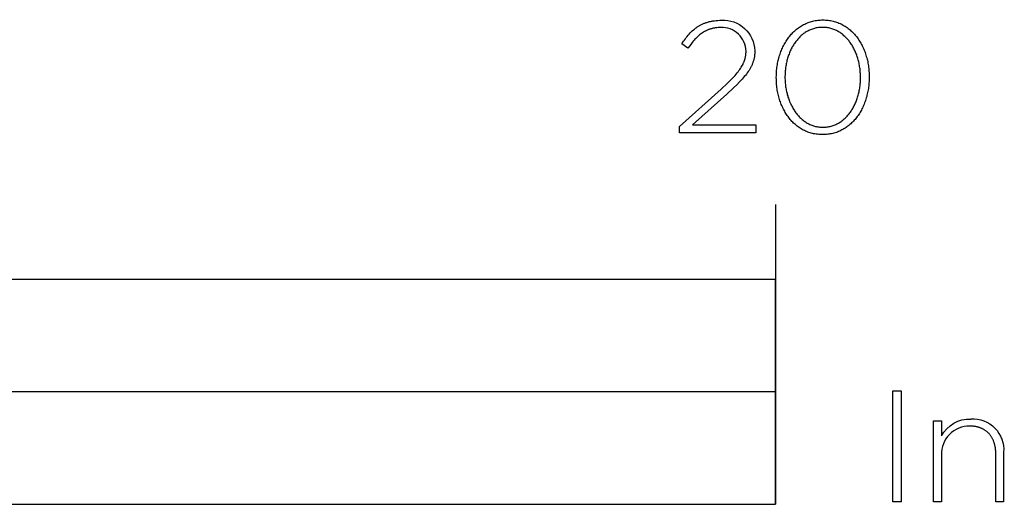
# Model space of a CAD drawing. Units: millimetres. Extents: x 377 to 2094, y -258 to 1484.
# Drawn here: x 791 to 922, y -258 to -193 of the extents above; entities that cross this region are included whole.
import ezdxf

# ---------------------------------------------------------------- set-up
doc = ezdxf.new("R2010")
doc.units = ezdxf.units.MM
doc.header["$LTSCALE"] = 137.5
doc.layers.add('FISHER_PAYKEL', color=7, linetype='Continuous', true_color=0x000000)

msp = doc.modelspace()

# ---------------------------------------------------------------- linework, layer by layer
at = {"layer": 'FISHER_PAYKEL', "linetype": 'Continuous'}
for p, q in [((880.98, -194.58), (881.06, -194.52)), ((881.06, -194.52), (881.13, -194.47)), ((881.13, -194.47), (881.21, -194.42)), ((881.21, -194.42), (881.29, -194.37)), ((881.29, -194.37), (881.37, -194.32)), ((881.37, -194.32), (881.45, -194.27)), ((881.45, -194.27), (881.54, -194.23)), ((881.54, -194.23), (881.62, -194.18)), ((881.62, -194.18), (881.7, -194.14)), ((881.7, -194.14), (881.79, -194.1)), ((881.79, -194.1), (881.87, -194.06)), ((881.87, -194.06), (881.96, -194.02)), ((881.96, -194.02), (882.05, -193.98)), ((882.05, -193.98), (882.14, -193.94)), ((882.14, -193.94), (882.23, -193.91)), ((882.23, -193.91), (882.33, -193.88)), ((882.33, -193.88), (882.42, -193.85)), ((882.42, -193.85), (882.52, -193.82)), ((882.52, -193.82), (882.61, -193.79)), ((882.61, -193.79), (882.71, -193.76)), ((882.71, -193.76), (882.81, -193.74)), ((882.81, -193.74), (882.91, -193.72)), ((882.91, -193.72), (883.01, -193.7)), ((883.01, -193.7), (883.12, -193.68)), ((883.12, -193.68), (883.22, -193.66)), ((883.22, -193.66), (883.44, -193.63)), ((883.44, -193.63), (883.66, -193.6)), ((883.66, -193.6), (883.89, -193.59)), ((883.89, -193.59), (884.13, -193.58)), ((884.13, -193.58), (884.37, -193.57)), ((879.67, -195.88), (879.8, -195.72)), ((879.8, -195.72), (879.93, -195.57)), ((879.93, -195.57), (880.06, -195.42)), ((880.06, -195.42), (880.19, -195.27)), ((880.19, -195.27), (880.33, -195.14)), ((880.33, -195.14), (880.47, -195)), ((880.47, -195), (880.61, -194.87)), ((880.61, -194.87), (880.76, -194.75)), ((880.76, -194.75), (880.91, -194.64)), ((880.91, -194.64), (880.98, -194.58)), ((881.19, -195.75), (881.07, -195.87)), ((881.31, -195.64), (881.19, -195.75)), ((881.44, -195.54), (881.31, -195.64)), ((881.56, -195.44), (881.44, -195.54)), ((881.69, -195.34), (881.56, -195.44)), ((881.82, -195.25), (881.69, -195.34)), ((881.96, -195.17), (881.82, -195.25)), ((882.02, -195.13), (881.96, -195.17)), ((882.09, -195.09), (882.02, -195.13)), ((882.16, -195.05), (882.09, -195.09)), ((882.23, -195.01), (882.16, -195.05)), ((882.3, -194.98), (882.23, -195.01)), ((882.37, -194.94), (882.3, -194.98)), ((882.44, -194.91), (882.37, -194.94)), ((882.51, -194.88), (882.44, -194.91)), ((882.58, -194.85), (882.51, -194.88)), ((882.65, -194.82), (882.58, -194.85)), ((882.73, -194.79), (882.65, -194.82)), ((882.8, -194.77), (882.73, -194.79)), ((882.87, -194.74), (882.8, -194.77)), ((882.95, -194.72), (882.87, -194.74)), ((883.02, -194.7), (882.95, -194.72)), ((883.1, -194.68), (883.02, -194.7)), ((883.18, -194.66), (883.1, -194.68)), ((883.26, -194.64), (883.18, -194.66)), ((883.34, -194.63), (883.26, -194.64)), ((883.42, -194.61), (883.34, -194.63)), ((883.5, -194.6), (883.42, -194.61)), ((883.58, -194.59), (883.5, -194.6)), ((883.66, -194.58), (883.58, -194.59)), ((883.74, -194.57), (883.66, -194.58)), ((883.91, -194.55), (883.74, -194.57)), ((884.08, -194.54), (883.91, -194.55)), ((884.26, -194.54), (884.08, -194.54)), ((879.05, -196.74), (879.3, -196.38)), ((879.88, -197.29), (879.05, -196.74)), ((879.3, -196.38), (879.42, -196.21)), ((879.42, -196.21), (879.54, -196.04)), ((879.54, -196.04), (879.67, -195.88)), ((880.12, -196.97), (879.88, -197.29)), ((880.35, -196.66), (880.12, -196.97)), ((880.47, -196.52), (880.35, -196.66)), ((880.58, -196.38), (880.47, -196.52)), ((880.7, -196.24), (880.58, -196.38)), ((880.82, -196.11), (880.7, -196.24)), ((880.94, -195.99), (880.82, -196.11)), ((881.07, -195.87), (880.94, -195.99)), ((887.56, -198.5), (887.57, -198.43)), ((887.57, -198.43), (887.59, -198.36)), ((887.59, -198.36), (887.6, -198.29)), ((887.6, -198.29), (887.61, -198.22)), ((887.61, -198.22), (887.62, -198.15)), ((887.62, -198.08), (887.63, -198)), ((887.62, -198.15), (887.62, -198.08)), ((887.63, -197.93), (887.64, -197.86)), ((887.63, -198), (887.63, -197.93)), ((887.64, -197.79), (887.64, -197.71)), ((887.64, -197.86), (887.64, -197.79)), ((888.76, -198.41), (888.75, -198.49)), ((888.77, -198.32), (888.76, -198.41)), ((888.79, -198.23), (888.77, -198.32)), ((888.8, -198.05), (888.79, -198.14)), ((888.79, -198.14), (888.79, -198.23)), ((888.81, -197.96), (888.8, -198.05)), ((888.81, -197.63), (888.81, -197.67)), ((888.81, -197.67), (888.81, -197.77)), ((888.81, -197.77), (888.81, -197.86)), ((888.81, -197.86), (888.81, -197.96)), ((887, -199.85), (887.09, -199.7)), ((887.09, -199.7), (887.17, -199.56)), ((887.17, -199.56), (887.24, -199.42)), ((887.24, -199.42), (887.27, -199.35)), ((887.27, -199.35), (887.31, -199.27)), ((887.31, -199.27), (887.34, -199.2)), ((887.34, -199.2), (887.37, -199.13)), ((887.37, -199.13), (887.39, -199.06)), ((887.39, -199.06), (887.42, -198.99)), ((887.42, -198.99), (887.44, -198.92)), ((887.44, -198.92), (887.47, -198.85)), ((887.47, -198.85), (887.49, -198.78)), ((887.49, -198.78), (887.51, -198.71)), ((887.51, -198.71), (887.53, -198.64)), ((887.53, -198.64), (887.54, -198.57)), ((887.54, -198.57), (887.56, -198.5)), ((888.32, -199.76), (888.28, -199.84)), ((888.37, -199.68), (888.32, -199.76)), ((888.4, -199.6), (888.37, -199.68)), ((888.44, -199.51), (888.4, -199.6)), ((888.48, -199.43), (888.44, -199.51)), ((888.51, -199.35), (888.48, -199.43)), ((888.54, -199.26), (888.51, -199.35)), ((888.57, -199.18), (888.54, -199.26)), ((888.6, -199.1), (888.57, -199.18)), ((888.63, -199.01), (888.6, -199.1)), ((888.65, -198.93), (888.63, -199.01)), ((888.67, -198.84), (888.65, -198.93)), ((888.69, -198.76), (888.67, -198.84)), ((888.71, -198.67), (888.69, -198.76)), ((888.73, -198.58), (888.71, -198.67)), ((888.75, -198.49), (888.73, -198.58)), ((885.88, -201.26), (886.18, -200.93)), ((886.18, -200.93), (886.32, -200.77)), ((886.32, -200.77), (886.45, -200.61)), ((886.45, -200.61), (886.58, -200.45)), ((886.58, -200.45), (886.69, -200.3)), ((886.69, -200.3), (886.8, -200.15)), ((886.8, -200.15), (886.9, -200)), ((886.9, -200), (887, -199.85)), ((887.41, -201.1), (887.26, -201.28)), ((887.55, -200.93), (887.41, -201.1)), ((887.69, -200.76), (887.55, -200.93)), ((887.81, -200.59), (887.69, -200.76)), ((887.93, -200.42), (887.81, -200.59)), ((888.04, -200.26), (887.93, -200.42)), ((888.14, -200.09), (888.04, -200.26)), ((888.24, -199.93), (888.14, -200.09)), ((888.28, -199.84), (888.24, -199.93)), ((884.33, -202.77), (885.17, -201.98)), ((885.17, -201.98), (885.54, -201.61)), ((885.54, -201.61), (885.88, -201.26)), ((886.4, -202.19), (885.99, -202.58)), ((886.77, -201.81), (886.4, -202.19)), ((887.11, -201.45), (886.77, -201.81)), ((887.26, -201.28), (887.11, -201.45)), ((878.75, -207.76), (884.33, -202.77)), ((885.08, -203.43), (880.5, -207.53)), ((885.99, -202.58), (885.08, -203.43)), ((880.5, -207.53), (888.97, -207.53)), ((888.97, -207.53), (888.97, -208.59)), ((878.75, -208.59), (878.75, -207.76)), ((888.97, -208.59), (878.75, -208.59)), ((891.59, -218.19), (891.59, -258.19)), ((912.69, -257.84), (912.69, -247.05)), ((912.69, -247.05), (913.74, -247.05)), ((913.74, -247.05), (913.74, -249.06)), ((917.62, -247.75), (917.52, -247.75)), ((917.72, -247.75), (917.62, -247.75)), ((917.82, -247.76), (917.72, -247.75)), ((917.92, -247.77), (917.82, -247.76)), ((918.02, -247.78), (917.92, -247.77)), ((918.11, -247.79), (918.02, -247.78)), ((918.21, -247.8), (918.11, -247.79)), ((918.3, -247.82), (918.21, -247.8)), ((918.39, -247.84), (918.3, -247.82)), ((918.48, -247.85), (918.39, -247.84)), ((918.57, -247.88), (918.48, -247.85)), ((918.66, -247.9), (918.57, -247.88)), ((918.74, -247.93), (918.66, -247.9)), ((918.83, -247.95), (918.74, -247.93)), ((918.91, -247.98), (918.83, -247.95)), ((918.99, -248.01), (918.91, -247.98)), ((919.07, -248.05), (918.99, -248.01)), ((919.15, -248.08), (919.07, -248.05)), ((919.22, -248.12), (919.15, -248.08)), ((919.3, -248.16), (919.22, -248.12)), ((919.37, -248.2), (919.3, -248.16)), ((919.45, -248.24), (919.37, -248.2)), ((919.52, -248.28), (919.45, -248.24)), ((919.58, -248.33), (919.52, -248.28)), ((919.65, -248.38), (919.58, -248.33)), ((919.72, -248.43), (919.65, -248.38)), ((919.78, -248.48), (919.72, -248.43)), ((919.84, -248.53), (919.78, -248.48)), ((919.9, -248.59), (919.84, -248.53)), ((919.96, -248.64), (919.9, -248.59)), ((920.02, -248.7), (919.96, -248.64)), ((920.08, -248.76), (920.02, -248.7)), ((920.13, -248.82), (920.08, -248.76)), ((920.19, -248.88), (920.13, -248.82)), ((920.24, -248.95), (920.19, -248.88)), ((920.29, -249.01), (920.24, -248.95)), ((920.34, -249.08), (920.29, -249.01)), ((920.38, -249.15), (920.34, -249.08)), ((920.43, -249.22), (920.38, -249.15)), ((920.47, -249.29), (920.43, -249.22)), ((920.51, -249.37), (920.47, -249.29)), ((920.55, -249.44), (920.51, -249.37)), ((920.59, -249.52), (920.55, -249.44)), ((920.62, -249.59), (920.59, -249.52)), ((920.66, -249.67), (920.62, -249.59)), ((920.69, -249.75), (920.66, -249.67)), ((920.72, -249.84), (920.69, -249.75)), ((920.75, -249.92), (920.72, -249.84)), ((920.78, -250.01), (920.75, -249.92)), ((920.81, -250.09), (920.78, -250.01)), ((920.83, -250.18), (920.81, -250.09)), ((920.85, -250.27), (920.83, -250.18)), ((920.87, -250.36), (920.85, -250.27)), ((920.89, -250.45), (920.87, -250.36)), ((920.91, -250.54), (920.89, -250.45)), ((920.93, -250.64), (920.91, -250.54)), ((920.94, -250.73), (920.93, -250.64)), ((920.95, -250.83), (920.94, -250.73)), ((920.96, -250.93), (920.95, -250.83)), ((920.97, -251.03), (920.96, -250.93)), ((920.98, -251.13), (920.97, -251.03)), ((913.74, -251.6), (913.74, -257.84)), ((920.98, -251.23), (920.98, -251.13)), ((920.98, -251.33), (920.98, -251.23)), ((920.99, -251.43), (920.98, -251.33)), ((920.99, -257.84), (920.99, -251.43)), ((922.03, -251.24), (922.03, -257.84)), ((913.74, -257.84), (912.69, -257.84)), ((922.03, -257.84), (920.99, -257.84))]:
    msp.add_line(p, q, dxfattribs=at)
for points in [[(891.68, -201.23), (891.68, -201.18), (891.69, -200.99), (891.69, -200.8), (891.7, -200.61), (891.71, -200.43), (891.73, -200.24), (891.75, -200.05), (891.77, -199.87), (891.8, -199.68), (891.83, -199.5), (891.86, -199.32), (891.89, -199.14), (891.93, -198.96), (891.98, -198.79), (892.02, -198.61), (892.07, -198.44), (892.12, -198.27), (892.18, -198.1), (892.24, -197.93), (892.3, -197.76), (892.36, -197.6), (892.43, -197.44), (892.5, -197.28), (892.57, -197.12), (892.65, -196.97), (892.73, -196.82), (892.81, -196.67), (892.9, -196.52), (892.99, -196.37), (893.08, -196.23), (893.17, -196.09), (893.27, -195.96), (893.37, -195.82), (893.47, -195.69), (893.58, -195.57), (893.68, -195.44), (893.8, -195.32), (893.91, -195.21), (894.03, -195.09), (894.14, -194.98), (894.27, -194.87), (894.39, -194.77), (894.52, -194.67), (894.65, -194.57), (894.78, -194.48), (894.91, -194.39), (895.05, -194.31), (895.19, -194.23), (895.33, -194.15), (895.47, -194.08), (895.62, -194.01), (895.77, -193.94), (895.92, -193.88), (896.07, -193.83), (896.23, -193.78), (896.39, -193.73), (896.55, -193.69), (896.71, -193.65), (896.87, -193.62), (897.04, -193.59), (897.21, -193.57), (897.38, -193.55), (897.55, -193.54), (897.73, -193.53), (897.91, -193.53), (898.08, -193.53), (898.26, -193.54), (898.43, -193.55), (898.6, -193.57), (898.77, -193.59), (898.94, -193.62), (899.1, -193.65), (899.26, -193.69), (899.42, -193.73), (899.58, -193.77), (899.74, -193.82), (899.89, -193.88), (900.04, -193.94), (900.19, -194), (900.33, -194.07), (900.48, -194.14), (900.62, -194.22), (900.76, -194.3), (900.89, -194.38), (901.02, -194.47), (901.16, -194.56), (901.28, -194.66), (901.41, -194.76), (901.53, -194.86), (901.65, -194.97), (901.77, -195.08), (901.89, -195.19), (902, -195.31), (902.11, -195.43), (902.21, -195.55), (902.32, -195.67), (902.42, -195.8), (902.52, -195.94), (902.62, -196.07), (902.71, -196.21), (902.8, -196.35), (902.89, -196.49), (902.97, -196.64), (903.05, -196.79), (903.13, -196.94), (903.21, -197.09), (903.28, -197.25), (903.35, -197.41), (903.42, -197.57), (903.48, -197.73), (903.54, -197.89), (903.6, -198.06), (903.65, -198.23), (903.7, -198.4), (903.75, -198.57), (903.8, -198.75), (903.84, -198.92), (903.88, -199.1), (903.91, -199.28), (903.94, -199.46), (903.97, -199.64), (904, -199.83), (904.02, -200.01), (904.04, -200.2), (904.05, -200.38), (904.07, -200.57), (904.07, -200.76), (904.08, -200.95), (904.08, -201.14), (904.08, -201.18), (904.08, -201.38), (904.07, -201.57), (904.07, -201.76), (904.05, -201.94), (904.04, -202.13), (904.02, -202.32), (904, -202.5), (903.97, -202.69), (903.94, -202.87), (903.91, -203.05), (903.87, -203.23), (903.83, -203.41), (903.79, -203.59), (903.75, -203.76), (903.7, -203.93), (903.64, -204.1), (903.59, -204.27), (903.53, -204.44), (903.47, -204.61), (903.41, -204.77), (903.34, -204.93), (903.27, -205.09), (903.19, -205.25), (903.12, -205.4), (903.04, -205.56), (902.95, -205.7), (902.87, -205.85), (902.78, -206), (902.69, -206.14), (902.6, -206.28), (902.5, -206.41), (902.4, -206.55), (902.3, -206.68), (902.19, -206.8), (902.08, -206.93), (901.97, -207.05), (901.86, -207.17), (901.74, -207.28), (901.62, -207.39), (901.5, -207.5), (901.38, -207.6), (901.25, -207.7), (901.12, -207.8), (900.99, -207.89), (900.86, -207.98), (900.72, -208.06), (900.58, -208.14), (900.44, -208.22), (900.3, -208.29), (900.15, -208.36), (900, -208.43), (899.85, -208.49), (899.7, -208.54), (899.54, -208.59), (899.38, -208.64), (899.22, -208.68), (899.06, -208.72), (898.89, -208.75), (898.73, -208.78), (898.56, -208.8), (898.39, -208.82), (898.21, -208.83), (898.04, -208.84), (897.86, -208.84), (897.68, -208.84), (897.51, -208.83), (897.34, -208.82), (897.17, -208.8), (897, -208.78), (896.83, -208.75), (896.67, -208.72), (896.5, -208.68), (896.34, -208.64), (896.19, -208.6), (896.03, -208.55), (895.88, -208.49), (895.73, -208.43), (895.58, -208.37), (895.44, -208.3), (895.29, -208.23), (895.15, -208.15), (895.01, -208.07), (894.88, -207.99), (894.74, -207.9), (894.61, -207.81), (894.48, -207.71), (894.36, -207.61), (894.24, -207.51), (894.12, -207.4), (894, -207.29), (893.88, -207.18), (893.77, -207.07), (893.66, -206.95), (893.55, -206.82), (893.45, -206.7), (893.35, -206.57), (893.25, -206.43), (893.15, -206.3), (893.06, -206.16), (892.97, -206.02), (892.88, -205.88), (892.8, -205.73), (892.72, -205.58), (892.64, -205.43), (892.56, -205.28), (892.49, -205.12), (892.42, -204.96), (892.35, -204.8), (892.29, -204.64), (892.23, -204.48), (892.17, -204.31), (892.12, -204.14), (892.06, -203.97), (892.02, -203.8), (891.97, -203.62), (891.93, -203.45), (891.89, -203.27), (891.85, -203.09), (891.82, -202.91), (891.79, -202.73), (891.77, -202.54), (891.75, -202.36), (891.73, -202.17), (891.71, -201.99), (891.7, -201.8), (891.69, -201.61), (891.69, -201.42)], [(902.93, -201.23), (902.93, -201.18), (902.93, -201.02), (902.92, -200.86), (902.91, -200.7), (902.9, -200.54), (902.89, -200.38), (902.88, -200.22), (902.86, -200.06), (902.84, -199.91), (902.81, -199.75), (902.79, -199.6), (902.76, -199.44), (902.73, -199.29), (902.69, -199.14), (902.65, -198.99), (902.61, -198.84), (902.57, -198.69), (902.53, -198.54), (902.48, -198.4), (902.43, -198.25), (902.38, -198.11), (902.32, -197.97), (902.26, -197.83), (902.2, -197.69), (902.14, -197.56), (902.08, -197.43), (902.01, -197.3), (901.94, -197.17), (901.87, -197.04), (901.79, -196.92), (901.72, -196.8), (901.64, -196.68), (901.56, -196.56), (901.47, -196.44), (901.39, -196.33), (901.3, -196.22), (901.21, -196.12), (901.12, -196.01), (901.02, -195.91), (900.92, -195.81), (900.83, -195.72), (900.72, -195.63), (900.62, -195.54), (900.52, -195.45), (900.41, -195.37), (900.3, -195.29), (900.19, -195.22), (900.08, -195.15), (899.96, -195.08), (899.84, -195.01), (899.72, -194.95), (899.6, -194.89), (899.48, -194.84), (899.35, -194.79), (899.23, -194.74), (899.1, -194.7), (898.97, -194.67), (898.84, -194.63), (898.7, -194.6), (898.57, -194.58), (898.43, -194.56), (898.29, -194.54), (898.15, -194.53), (898.01, -194.52), (897.86, -194.52), (897.72, -194.52), (897.58, -194.53), (897.43, -194.54), (897.3, -194.56), (897.16, -194.58), (897.02, -194.6), (896.89, -194.63), (896.76, -194.66), (896.63, -194.7), (896.5, -194.74), (896.37, -194.79), (896.25, -194.84), (896.13, -194.89), (896.01, -194.95), (895.89, -195.01), (895.77, -195.07), (895.66, -195.14), (895.55, -195.21), (895.43, -195.28), (895.33, -195.36), (895.22, -195.44), (895.12, -195.53), (895.01, -195.62), (894.91, -195.71), (894.82, -195.8), (894.72, -195.9), (894.63, -196), (894.54, -196.1), (894.45, -196.21), (894.36, -196.31), (894.27, -196.43), (894.19, -196.54), (894.11, -196.66), (894.03, -196.77), (893.96, -196.89), (893.88, -197.02), (893.81, -197.14), (893.74, -197.27), (893.68, -197.4), (893.61, -197.53), (893.55, -197.67), (893.49, -197.8), (893.44, -197.94), (893.38, -198.08), (893.33, -198.22), (893.28, -198.36), (893.24, -198.51), (893.19, -198.65), (893.15, -198.8), (893.11, -198.95), (893.07, -199.1), (893.04, -199.25), (893.01, -199.4), (892.98, -199.56), (892.95, -199.71), (892.93, -199.87), (892.91, -200.02), (892.89, -200.18), (892.88, -200.34), (892.86, -200.5), (892.85, -200.82), (892.84, -201.14), (892.84, -201.18), (892.84, -201.35), (892.85, -201.51), (892.85, -201.66), (892.86, -201.82), (892.88, -201.98), (892.89, -202.14), (892.91, -202.3), (892.93, -202.45), (892.96, -202.61), (892.98, -202.76), (893.01, -202.92), (893.04, -203.07), (893.08, -203.22), (893.12, -203.37), (893.15, -203.52), (893.2, -203.67), (893.24, -203.82), (893.29, -203.96), (893.34, -204.11), (893.39, -204.25), (893.45, -204.39), (893.5, -204.53), (893.56, -204.66), (893.63, -204.8), (893.69, -204.93), (893.76, -205.06), (893.83, -205.19), (893.9, -205.32), (893.98, -205.44), (894.05, -205.56), (894.13, -205.68), (894.21, -205.8), (894.3, -205.92), (894.38, -206.03), (894.47, -206.14), (894.56, -206.24), (894.65, -206.35), (894.75, -206.45), (894.84, -206.55), (894.94, -206.64), (895.04, -206.74), (895.15, -206.82), (895.25, -206.91), (895.36, -206.99), (895.47, -207.07), (895.58, -207.15), (895.69, -207.22), (895.81, -207.29), (895.93, -207.35), (896.04, -207.42), (896.17, -207.47), (896.29, -207.53), (896.41, -207.58), (896.54, -207.62), (896.67, -207.66), (896.8, -207.7), (896.93, -207.74), (897.07, -207.77), (897.2, -207.79), (897.34, -207.81), (897.48, -207.83), (897.62, -207.84), (897.76, -207.85), (897.91, -207.85), (898.05, -207.85), (898.19, -207.84), (898.34, -207.83), (898.47, -207.81), (898.61, -207.79), (898.75, -207.77), (898.88, -207.74), (899.01, -207.7), (899.14, -207.67), (899.27, -207.63), (899.4, -207.58), (899.52, -207.53), (899.64, -207.48), (899.76, -207.42), (899.88, -207.36), (900, -207.3), (900.11, -207.23), (900.23, -207.16), (900.34, -207.08), (900.44, -207), (900.55, -206.92), (900.66, -206.84), (900.76, -206.75), (900.86, -206.66), (900.96, -206.56), (901.05, -206.47), (901.14, -206.36), (901.24, -206.26), (901.33, -206.16), (901.41, -206.05), (901.5, -205.94), (901.58, -205.82), (901.66, -205.71), (901.74, -205.59), (901.81, -205.47), (901.89, -205.34), (901.96, -205.22), (902.03, -205.09), (902.09, -204.96), (902.16, -204.83), (902.22, -204.69), (902.28, -204.56), (902.33, -204.42), (902.39, -204.28), (902.44, -204.14), (902.49, -204), (902.53, -203.85), (902.58, -203.71), (902.62, -203.56), (902.66, -203.41), (902.7, -203.26), (902.73, -203.11), (902.76, -202.96), (902.79, -202.8), (902.82, -202.65), (902.84, -202.49), (902.86, -202.34), (902.88, -202.18), (902.89, -202.02), (902.91, -201.87), (902.92, -201.71), (902.92, -201.55), (902.93, -201.39)], [(383.59, -258.19), (891.59, -258.19), (891.59, -228.19), (383.59, -228.19)], [(907.25, -243.03), (908.36, -243.03), (908.36, -257.84), (907.25, -257.84)], [(637.59, -258.19), (891.59, -258.19), (891.59, -243.19), (637.59, -243.19)]]:
    msp.add_lwpolyline(points, close=True, dxfattribs=at)
for centre, radius, start, end in [((884.43, -197.75), 3.21, 0.699, 92.9405), ((917.45, -251.47), 3.72, 88.9559, 182.1031)]:
    msp.add_arc(centre, radius, start, end, dxfattribs=at)
at = {"layer": 'FISHER_PAYKEL', "linetype": 'Continuous', "extrusion": (0, 0, -1)}
for centre, radius, start, end in [((-884.64, -197.74), 4.17, 86.2452, 178.5777), ((-917.51, -251.08), 4.28, 28.0886, 92.0789), ((-917.91, -250.92), 4.13, 86.5901, 184.4207)]:
    msp.add_arc(centre, radius, start, end, dxfattribs=at)

doc.saveas('drawing.dxf')
